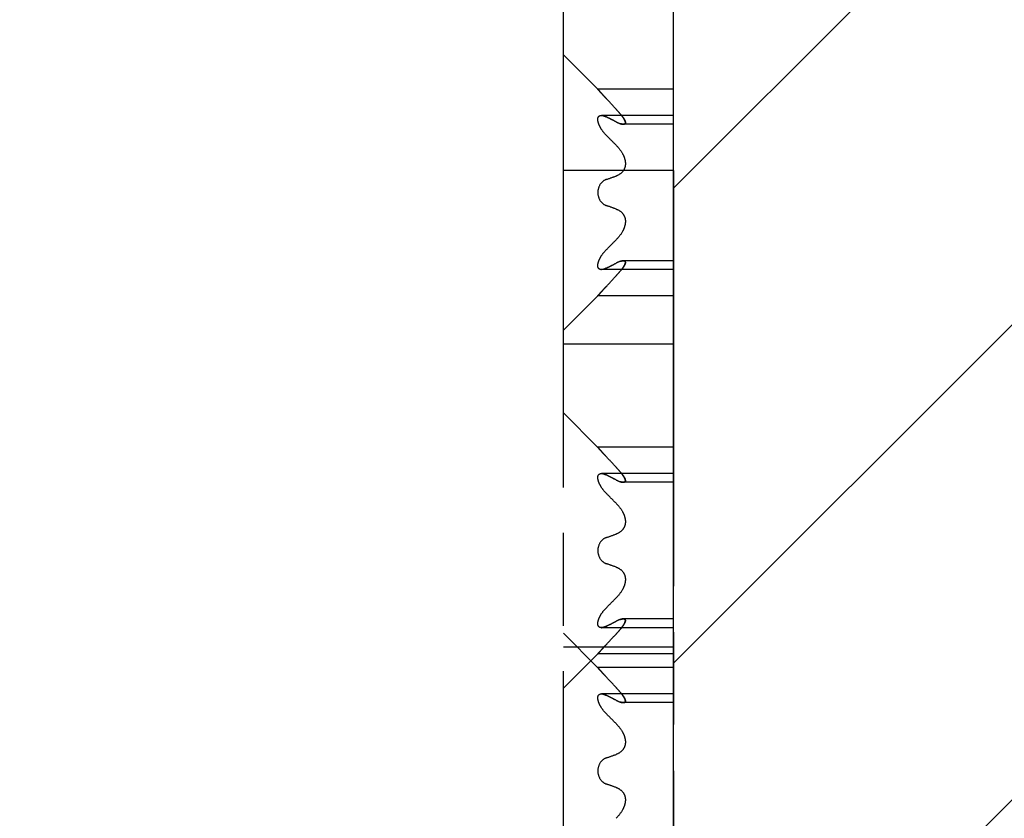
# Model space of a CAD drawing. Extents: x 0 to 610, y -33 to 420.
# Drawn here: x 284 to 320, y 216 to 245 of the extents above; entities that cross this region are included whole.
import ezdxf

# ---------------------------------------------------------------- set-up
doc = ezdxf.new("R2010")
doc.units = 0
doc.header["$LTSCALE"] = 33.528
doc.linetypes.add('HIDDEN', pattern=[0.2, 0.1, -0.1])
doc.linetypes.add('PHANTOM', pattern=[0.8, 0.45, -0.05, 0.1, -0.05, 0.1, -0.05])
doc.layers.get('0').update_dxf_attribs({"linetype": 'CONTINUOUS'})
for name, color, linetype in [('A_ACHSEN', 7, 'CONTINUOUS'), ('DEFAULT_2', 8, 'HIDDEN'), ('DEFAULT_3', 7, 'PHANTOM')]:
    doc.layers.add(name, color=color, linetype=linetype)

msp = doc.modelspace()

# ---------------------------------------------------------------- hatches: boundary and pattern name
at = {"linetype": 'CONTINUOUS'}
h = msp.add_hatch(dxfattribs=at)
h.set_pattern_fill('default__3', color=2, scale=12.192, angle=45, style=0, pattern_type=0)
h.set_pattern_definition([(45, (0, 0), (-8.62105, 8.62105), [])])
edge = h.paths.add_edge_path()
edge.add_line((308.04735, 289.9202), (308.04735, 196.9202))
edge.add_line((331.04735, 289.9202), (308.04735, 289.9202))
edge.add_line((331.04735, 204.9202), (331.04735, 289.9202))
edge.add_line((319.54735, 204.9202), (331.04735, 204.9202))
edge.add_line((319.54735, 204.9202), (319.54735, 196.9202))
edge.add_line((308.04735, 196.9202), (319.54735, 196.9202))
edge = h.paths.add_edge_path()
edge.add_line((277.54735, 164.9202), (303.54735, 164.9202))
edge.add_line((303.54735, 164.9202), (303.54735, 159.9202))
edge.add_line((303.54735, 159.9202), (264.54735, 159.9202))
edge.add_line((264.54735, 159.9202), (264.54735, 174.9202))
edge.add_line((264.54735, 174.9202), (277.54735, 174.9202))
edge.add_line((277.54735, 164.9202), (277.54735, 174.9202))

# ---------------------------------------------------------------- linework, layer by layer
at = {"color": 7, "linetype": 'CONTINUOUS'}
msp.add_line((308.04735, 174.9202), (308.04735, 289.9202), dxfattribs=at)
at = {"layer": 'A_ACHSEN', "color": 8, "linetype": 'PHANTOM'}
for p, q in [((304.04735, 243.9202), (305.2991, 242.66845)), ((304.04735, 201.4202), (304.04735, 243.92011)), ((308.04735, 239.7202), (304.04735, 239.7202)), ((308.04735, 239.7202), (308.04735, 201.4202)), ((304.04735, 233.9202), (305.2991, 235.17195)), ((308.04735, 233.4202), (304.04735, 233.4202)), ((304.04735, 230.9202), (305.2991, 229.66845)), ((304.04735, 222.9202), (305.2991, 221.66845)), ((308.04735, 222.4202), (304.04735, 222.4202)), ((304.04735, 220.9202), (305.2991, 222.17195))]:
    msp.add_line(p, q, dxfattribs=at)
at = {"layer": 'DEFAULT_2', "color": 8, "linetype": 'PHANTOM'}
for p, q in [((308.04735, 242.6702), (305.2991, 242.6702)), ((308.04735, 241.7183), (305.42923, 241.7183)), ((308.04735, 241.39997), (306.21639, 241.39997)), ((308.04735, 236.44043), (306.21639, 236.44043)), ((308.04735, 236.1221), (305.42923, 236.1221)), ((308.04735, 235.1702), (305.2991, 235.1702)), ((308.04735, 229.6702), (305.2991, 229.6702)), ((308.04735, 228.7183), (305.42923, 228.7183)), ((308.04735, 228.39997), (306.21639, 228.39997)), ((308.04735, 223.44043), (306.21639, 223.44043)), ((308.04735, 223.1221), (305.42923, 223.1221)), ((308.04735, 222.1702), (305.2991, 222.1702)), ((308.04735, 221.6702), (305.2991, 221.6702)), ((308.04735, 220.7183), (305.42923, 220.7183)), ((308.04735, 220.39997), (306.21639, 220.39997))]:
    msp.add_line(p, q, dxfattribs=at)
for centre, radius, start, end in [((280.38666, 218.46901), 34.71744, 42.559574, 43.407436), ((289.35278, 209.30849), 36.2099, 63.007173, 63.325139), ((290.92213, 212.41009), 32.73388, 62.654423, 63.342518), ((292.28655, 215.06696), 29.74716, 62.638056, 63.008192), ((306.31514, 242.05622), 0.66752, 250.589257, 253.279643), ((281.98752, 217.20613), 33.52232, 44.350293, 45.200281), ((292.5232, 277.08955), 39.90091, 289.143909, 289.677184), ((292.5232, 200.75085), 39.90091, 70.322816, 70.856091), ((281.98752, 260.63428), 33.52232, 314.799719, 315.649707), ((290.92213, 265.43031), 32.73388, 296.657482, 297.345577), ((289.35278, 268.53191), 36.2099, 296.674861, 296.992827), ((292.28655, 262.77344), 29.74716, 296.991808, 297.361944), ((306.31514, 235.78418), 0.66752, 106.720357, 109.410743), ((305.42636, 236.30877), 0.18667, 265.676206, 269.955293), ((280.38666, 259.37139), 34.71744, 316.592564, 317.440426), ((280.38666, 205.46901), 34.71744, 42.559574, 43.407436), ((289.35278, 196.30849), 36.2099, 63.007173, 63.325139), ((290.92213, 199.41009), 32.73388, 62.654423, 63.342518), ((292.28655, 202.06696), 29.74716, 62.638056, 63.008192), ((306.31514, 229.05622), 0.66752, 250.589257, 253.279643), ((281.98752, 204.20613), 33.52232, 44.350293, 45.200281), ((292.5232, 264.08955), 39.90091, 289.143909, 289.677184), ((292.5232, 187.75085), 39.90091, 70.322816, 70.856091), ((281.98752, 247.63428), 33.52232, 314.799719, 315.649707), ((290.92213, 252.43031), 32.73388, 296.657482, 297.345577), ((292.28655, 249.77344), 29.74716, 296.991808, 297.361944), ((306.31514, 222.78418), 0.66752, 106.720357, 109.410743), ((305.42636, 223.30877), 0.18667, 265.676206, 269.955293), ((289.35278, 255.53191), 36.2099, 296.674861, 296.992827), ((280.38666, 246.37139), 34.71744, 316.592564, 317.440426), ((280.38666, 197.46901), 34.71744, 42.559574, 43.407436), ((289.35278, 188.30849), 36.2099, 63.007173, 63.325139), ((290.92213, 191.41009), 32.73388, 62.654423, 63.342518), ((292.28655, 194.06696), 29.74716, 62.638056, 63.008192), ((306.31514, 221.05622), 0.66752, 250.589257, 253.279643), ((281.98752, 196.20613), 33.52232, 44.350293, 45.200281), ((292.5232, 256.08955), 39.90091, 289.143909, 289.677184), ((292.5232, 179.75085), 39.90091, 70.322816, 70.856091)]:
    msp.add_arc(centre, radius, start, end, dxfattribs=at)
for points, knots in [([(305.60838, 242.3262), (305.56991, 242.36691), (305.51421, 242.42682), (305.44355, 242.50472), (305.39721, 242.55626), (305.3583, 242.60081), (305.3272, 242.6348), (305.30954, 242.65795), (305.29892, 242.66708), (305.29735, 242.67019)], [0, 0, 0, 0, 0.36229981, 0.52908208, 0.68034998, 0.81047206, 0.91206756, 0.97743974, 1, 1, 1, 1]), ([(305.29735, 242.67019), (305.29814, 242.66979), (305.29995, 242.66649), (305.30554, 242.66119), (305.31364, 242.65124), (305.33077, 242.63196), (305.35812, 242.6005), (305.39741, 242.55622), (305.4436, 242.50461), (305.51427, 242.42678), (305.56992, 242.36689), (305.60838, 242.3262)], [0, 0, 0, 0, 0.00576329, 0.02278933, 0.05049232, 0.08821216, 0.18988227, 0.31996129, 0.47120142, 0.63784831, 1, 1, 1, 1]), ([(306.22025, 241.39998), (306.23729, 241.40001), (306.26281, 241.40297), (306.28788, 241.42332), (306.29733, 241.44491), (306.29792, 241.47154), (306.28767, 241.51696), (306.2551, 241.5822), (306.19912, 241.66615), (306.10065, 241.79259), (306.01712, 241.88663), (305.95864, 241.95037)], [0, 0, 0, 0, 0.07167017, 0.10138535, 0.13173631, 0.16753846, 0.21162294, 0.32651496, 0.47123599, 0.63616846, 1, 1, 1, 1]), ([(306.22025, 241.39998), (306.23729, 241.40001), (306.26281, 241.40297), (306.28788, 241.42332), (306.29733, 241.44491), (306.29792, 241.47154), (306.28767, 241.51696), (306.2551, 241.5822), (306.19912, 241.66615), (306.10065, 241.79259), (306.01712, 241.88663), (305.95864, 241.95037)], [0, 0, 0, 0, 0.07167017, 0.10138535, 0.13173631, 0.16753846, 0.21162294, 0.32651496, 0.47123599, 0.63616846, 1, 1, 1, 1]), ([(306.22025, 241.39998), (306.23729, 241.40001), (306.26281, 241.40297), (306.28788, 241.42332), (306.29733, 241.44491), (306.29792, 241.47154), (306.28767, 241.51696), (306.2551, 241.5822), (306.19912, 241.66615), (306.10065, 241.79259), (306.01712, 241.88663), (305.95864, 241.95037)], [0, 0, 0, 0, 0.07167017, 0.10138535, 0.13173631, 0.16753846, 0.21162294, 0.32651496, 0.47123599, 0.63616846, 1, 1, 1, 1]), ([(306.22025, 241.39998), (306.23729, 241.40001), (306.26281, 241.40297), (306.28788, 241.42332), (306.29733, 241.44491), (306.29792, 241.47154), (306.28767, 241.51696), (306.2551, 241.5822), (306.19912, 241.66615), (306.10065, 241.79259), (306.01712, 241.88663), (305.95864, 241.95037)], [0, 0, 0, 0, 0.07167017, 0.10138535, 0.13173631, 0.16753846, 0.21162294, 0.32651496, 0.47123599, 0.63616846, 1, 1, 1, 1]), ([(305.95864, 241.95037), (306.01712, 241.88663), (306.10065, 241.79259), (306.19913, 241.66615), (306.2551, 241.58219), (306.28767, 241.51696), (306.29792, 241.47153), (306.29733, 241.44491), (306.28788, 241.42332), (306.26281, 241.40297), (306.23729, 241.40001), (306.22025, 241.39998)], [0, 0, 0, 0, 0.36383164, 0.52876413, 0.67348514, 0.78837707, 0.8324615, 0.86826359, 0.89861453, 0.92832972, 1, 1, 1, 1]), ([(305.95864, 241.95037), (306.01712, 241.88663), (306.10065, 241.79259), (306.19913, 241.66615), (306.2551, 241.58219), (306.28767, 241.51696), (306.29792, 241.47153), (306.29733, 241.44491), (306.28788, 241.42332), (306.26281, 241.40297), (306.23729, 241.40001), (306.22025, 241.39998)], [0, 0, 0, 0, 0.36383164, 0.52876413, 0.67348514, 0.78837707, 0.8324615, 0.86826359, 0.89861453, 0.92832972, 1, 1, 1, 1]), ([(305.95864, 241.95037), (306.01712, 241.88663), (306.10065, 241.79259), (306.19913, 241.66615), (306.2551, 241.58219), (306.28767, 241.51696), (306.29792, 241.47153), (306.29733, 241.44491), (306.28788, 241.42332), (306.26281, 241.40297), (306.23729, 241.40001), (306.22025, 241.39998)], [0, 0, 0, 0, 0.36383164, 0.52876413, 0.67348514, 0.78837707, 0.8324615, 0.86826359, 0.89861453, 0.92832972, 1, 1, 1, 1]), ([(305.95864, 241.95037), (306.01712, 241.88663), (306.10065, 241.79259), (306.19913, 241.66615), (306.2551, 241.58219), (306.28767, 241.51696), (306.29792, 241.47153), (306.29733, 241.44491), (306.28788, 241.42332), (306.26281, 241.40297), (306.23729, 241.40001), (306.22025, 241.39998)], [0, 0, 0, 0, 0.36383164, 0.52876413, 0.67348514, 0.78837707, 0.8324615, 0.86826359, 0.89861453, 0.92832972, 1, 1, 1, 1]), ([(305.60838, 240.9927), (305.54299, 241.05769), (305.45393, 241.16638), (305.36258, 241.32599), (305.31402, 241.4469), (305.29265, 241.55701), (305.30235, 241.64974), (305.35511, 241.71036), (305.40308, 241.71826), (305.42622, 241.7183)], [0, 0, 0, 0, 0.31087164, 0.46918932, 0.61916253, 0.74780713, 0.8458041, 0.92197948, 1, 1, 1, 1]), ([(305.49255, 241.70935), (305.48679, 241.71078), (305.46491, 241.71568), (305.44245, 241.71835), (305.42596, 241.71831)], [0, 0, 0, 0, 0.26455751, 1, 1, 1, 1]), ([(305.42622, 241.7183), (305.44013, 241.71832), (305.5038, 241.71174), (305.56393, 241.68685), (305.60838, 241.66451)], [0, 0, 0, 0, 0.21863657, 1, 1, 1, 1]), ([(305.60838, 241.66451), (305.5985, 241.66948), (305.56111, 241.68732), (305.52203, 241.70201), (305.49255, 241.70935)], [0, 0, 0, 0, 0.26684634, 1, 1, 1, 1]), ([(305.49256, 241.70935), (305.50192, 241.70701), (305.54176, 241.69545), (305.57997, 241.67879), (305.60838, 241.66451)], [0, 0, 0, 0, 0.23277959, 1, 1, 1, 1]), ([(305.95864, 241.48603), (306.00487, 241.4621), (306.08878, 241.42426), (306.17998, 241.39989), (306.22025, 241.39998)], [0, 0, 0, 0, 0.56383543, 1, 1, 1, 1]), ([(306.19505, 241.40143), (306.18942, 241.40205), (306.1651, 241.40551), (306.14119, 241.41151), (306.1231, 241.41692)], [0, 0, 0, 0, 0.23081772, 1, 1, 1, 1]), ([(306.1231, 241.41692), (306.12942, 241.41503), (306.15305, 241.40839), (306.17721, 241.4034), (306.19505, 241.40143)], [0, 0, 0, 0, 0.26885742, 1, 1, 1, 1]), ([(305.95864, 240.63968), (306.04724, 240.54897), (306.16855, 240.39647), (306.27428, 240.16322), (306.30773, 239.97879), (306.27914, 239.80654), (306.17443, 239.63122), (306.04579, 239.54986), (305.95864, 239.51866)], [0, 0, 0, 0, 0.27869258, 0.42176995, 0.55954575, 0.68448793, 0.79655011, 1, 1, 1, 1]), ([(305.60838, 239.39524), (305.52438, 239.36605), (305.35503, 239.23675), (305.29735, 239.03004), (305.29735, 238.9202)], [0, 0, 0, 0, 0.44736907, 1, 1, 1, 1]), ([(305.29735, 238.9202), (305.29735, 238.81036), (305.35503, 238.60365), (305.52439, 238.47435), (305.60838, 238.44516)], [0, 0, 0, 0, 0.55263602, 1, 1, 1, 1]), ([(305.95864, 238.32174), (306.04579, 238.29054), (306.17443, 238.20919), (306.27914, 238.03387), (306.30773, 237.86161), (306.27428, 237.67718), (306.16855, 237.44394), (306.04724, 237.29143), (305.95864, 237.20072)], [0, 0, 0, 0, 0.20344993, 0.31551211, 0.44045431, 0.57823011, 0.72130748, 1, 1, 1, 1]), ([(305.42596, 236.1221), (305.40283, 236.12216), (305.35485, 236.13017), (305.30226, 236.19098), (305.29267, 236.28375), (305.31412, 236.39385), (305.36272, 236.51469), (305.45404, 236.67416), (305.54304, 236.78276), (305.60838, 236.8477)], [0, 0, 0, 0, 0.07801309, 0.15427711, 0.25239403, 0.38109872, 0.53102233, 0.68927571, 1, 1, 1, 1]), ([(305.60838, 236.17589), (305.59235, 236.16784), (305.53478, 236.14133), (305.47167, 236.12197), (305.42596, 236.1221)], [0, 0, 0, 0, 0.2817623, 1, 1, 1, 1]), ([(305.60838, 236.17589), (305.5985, 236.17092), (305.56111, 236.15308), (305.52203, 236.13839), (305.49255, 236.13105)], [0, 0, 0, 0, 0.26684634, 1, 1, 1, 1]), ([(305.49256, 236.13106), (305.50192, 236.13339), (305.54176, 236.14495), (305.57997, 236.16161), (305.60838, 236.17589)], [0, 0, 0, 0, 0.23277959, 1, 1, 1, 1]), ([(306.22025, 236.44043), (306.17998, 236.44051), (306.08878, 236.41614), (306.00487, 236.3783), (305.95864, 236.35437)], [0, 0, 0, 0, 0.43616472, 1, 1, 1, 1]), ([(305.95864, 235.89003), (306.01712, 235.95377), (306.10065, 236.04781), (306.19913, 236.17425), (306.2551, 236.25821), (306.28767, 236.32344), (306.29792, 236.36887), (306.29733, 236.39549), (306.28788, 236.41709), (306.26281, 236.43744), (306.23729, 236.44039), (306.22025, 236.44043)], [0, 0, 0, 0, 0.36383164, 0.52876413, 0.67348514, 0.78837707, 0.8324615, 0.86826359, 0.89861453, 0.92832972, 1, 1, 1, 1]), ([(305.95864, 235.89003), (306.01712, 235.95377), (306.10065, 236.04781), (306.19913, 236.17425), (306.2551, 236.25821), (306.28767, 236.32344), (306.29792, 236.36887), (306.29733, 236.39549), (306.28788, 236.41709), (306.26281, 236.43744), (306.23729, 236.44039), (306.22025, 236.44043)], [0, 0, 0, 0, 0.36383164, 0.52876413, 0.67348514, 0.78837707, 0.8324615, 0.86826359, 0.89861453, 0.92832972, 1, 1, 1, 1]), ([(305.95864, 235.89003), (306.01712, 235.95377), (306.10065, 236.04781), (306.19913, 236.17425), (306.2551, 236.25821), (306.28767, 236.32344), (306.29792, 236.36887), (306.29733, 236.39549), (306.28788, 236.41709), (306.26281, 236.43744), (306.23729, 236.44039), (306.22025, 236.44043)], [0, 0, 0, 0, 0.36383164, 0.52876413, 0.67348514, 0.78837707, 0.8324615, 0.86826359, 0.89861453, 0.92832972, 1, 1, 1, 1]), ([(305.95864, 235.89003), (306.01712, 235.95377), (306.10065, 236.04781), (306.19913, 236.17425), (306.2551, 236.25821), (306.28767, 236.32344), (306.29792, 236.36887), (306.29733, 236.39549), (306.28788, 236.41709), (306.26281, 236.43744), (306.23729, 236.44039), (306.22025, 236.44043)], [0, 0, 0, 0, 0.36383164, 0.52876413, 0.67348514, 0.78837707, 0.8324615, 0.86826359, 0.89861453, 0.92832972, 1, 1, 1, 1]), ([(306.22025, 236.44043), (306.23729, 236.44039), (306.26281, 236.43744), (306.28788, 236.41709), (306.29733, 236.39549), (306.29792, 236.36887), (306.28767, 236.32344), (306.2551, 236.25821), (306.19912, 236.17425), (306.10065, 236.04781), (306.01712, 235.95377), (305.95864, 235.89003)], [0, 0, 0, 0, 0.07167017, 0.10138535, 0.13173631, 0.16753846, 0.21162294, 0.32651496, 0.47123599, 0.63616846, 1, 1, 1, 1]), ([(306.22025, 236.44043), (306.23729, 236.44039), (306.26281, 236.43744), (306.28788, 236.41709), (306.29733, 236.39549), (306.29792, 236.36887), (306.28767, 236.32344), (306.2551, 236.25821), (306.19912, 236.17425), (306.10065, 236.04781), (306.01712, 235.95377), (305.95864, 235.89003)], [0, 0, 0, 0, 0.07167017, 0.10138535, 0.13173631, 0.16753846, 0.21162294, 0.32651496, 0.47123599, 0.63616846, 1, 1, 1, 1]), ([(306.22025, 236.44043), (306.23729, 236.44039), (306.26281, 236.43744), (306.28788, 236.41709), (306.29733, 236.39549), (306.29792, 236.36887), (306.28767, 236.32344), (306.2551, 236.25821), (306.19912, 236.17425), (306.10065, 236.04781), (306.01712, 235.95377), (305.95864, 235.89003)], [0, 0, 0, 0, 0.07167017, 0.10138535, 0.13173631, 0.16753846, 0.21162294, 0.32651496, 0.47123599, 0.63616846, 1, 1, 1, 1]), ([(306.22025, 236.44043), (306.23729, 236.44039), (306.26281, 236.43744), (306.28788, 236.41709), (306.29733, 236.39549), (306.29792, 236.36887), (306.28767, 236.32344), (306.2551, 236.25821), (306.19912, 236.17425), (306.10065, 236.04781), (306.01712, 235.95377), (305.95864, 235.89003)], [0, 0, 0, 0, 0.07167017, 0.10138535, 0.13173631, 0.16753846, 0.21162294, 0.32651496, 0.47123599, 0.63616846, 1, 1, 1, 1]), ([(306.19505, 236.43897), (306.18942, 236.43835), (306.1651, 236.43489), (306.14119, 236.42889), (306.1231, 236.42348)], [0, 0, 0, 0, 0.23081772, 1, 1, 1, 1]), ([(306.1231, 236.42348), (306.12942, 236.42537), (306.15305, 236.43201), (306.17721, 236.437), (306.19505, 236.43897)], [0, 0, 0, 0, 0.26885742, 1, 1, 1, 1]), ([(305.49255, 236.13105), (305.48679, 236.12962), (305.46491, 236.12472), (305.44245, 236.12205), (305.42596, 236.1221)], [0, 0, 0, 0, 0.26455751, 1, 1, 1, 1]), ([(305.29735, 235.17021), (305.29814, 235.17062), (305.29995, 235.17392), (305.30554, 235.17921), (305.31364, 235.18916), (305.33077, 235.20844), (305.35812, 235.2399), (305.39741, 235.28418), (305.4436, 235.33579), (305.51427, 235.41362), (305.56992, 235.47351), (305.60838, 235.5142)], [0, 0, 0, 0, 0.00576329, 0.02278933, 0.05049232, 0.08821216, 0.18988227, 0.31996129, 0.47120142, 0.63784831, 1, 1, 1, 1]), ([(305.60838, 235.5142), (305.56991, 235.47349), (305.51421, 235.41359), (305.44355, 235.33568), (305.39721, 235.28414), (305.3583, 235.23959), (305.3272, 235.2056), (305.30954, 235.18245), (305.29892, 235.17332), (305.29735, 235.17021)], [0, 0, 0, 0, 0.36229981, 0.52908208, 0.68034998, 0.81047206, 0.91206756, 0.97743974, 1, 1, 1, 1]), ([(305.60838, 229.3262), (305.56991, 229.36691), (305.51421, 229.42682), (305.44355, 229.50472), (305.39721, 229.55626), (305.3583, 229.60081), (305.3272, 229.6348), (305.30954, 229.65795), (305.29892, 229.66708), (305.29735, 229.67019)], [0, 0, 0, 0, 0.36229981, 0.52908208, 0.68034998, 0.81047206, 0.91206756, 0.97743974, 1, 1, 1, 1]), ([(305.29735, 229.67019), (305.29814, 229.66979), (305.29995, 229.66649), (305.30554, 229.66119), (305.31364, 229.65124), (305.33077, 229.63196), (305.35812, 229.6005), (305.39741, 229.55622), (305.4436, 229.50461), (305.51427, 229.42678), (305.56992, 229.36689), (305.60838, 229.3262)], [0, 0, 0, 0, 0.00576329, 0.02278933, 0.05049232, 0.08821216, 0.18988227, 0.31996129, 0.47120142, 0.63784831, 1, 1, 1, 1]), ([(305.60838, 227.9927), (305.54299, 228.05769), (305.45393, 228.16638), (305.36258, 228.32599), (305.31402, 228.4469), (305.29265, 228.55701), (305.30235, 228.64974), (305.35511, 228.71036), (305.40308, 228.71826), (305.42622, 228.7183)], [0, 0, 0, 0, 0.31087164, 0.46918932, 0.61916253, 0.74780713, 0.8458041, 0.92197948, 1, 1, 1, 1]), ([(305.49255, 228.70935), (305.48679, 228.71078), (305.46491, 228.71568), (305.44245, 228.71835), (305.42596, 228.71831)], [0, 0, 0, 0, 0.26455751, 1, 1, 1, 1]), ([(305.42622, 228.7183), (305.44013, 228.71832), (305.5038, 228.71174), (305.56393, 228.68685), (305.60838, 228.66451)], [0, 0, 0, 0, 0.21863657, 1, 1, 1, 1]), ([(305.60838, 228.66451), (305.5985, 228.66948), (305.56111, 228.68732), (305.52203, 228.70201), (305.49255, 228.70935)], [0, 0, 0, 0, 0.26684634, 1, 1, 1, 1]), ([(305.49256, 228.70935), (305.50192, 228.70701), (305.54176, 228.69545), (305.57997, 228.67879), (305.60838, 228.66451)], [0, 0, 0, 0, 0.23277959, 1, 1, 1, 1]), ([(306.22025, 228.39998), (306.23729, 228.40001), (306.26281, 228.40297), (306.28788, 228.42332), (306.29733, 228.44491), (306.29792, 228.47154), (306.28767, 228.51696), (306.2551, 228.5822), (306.19912, 228.66615), (306.10065, 228.79259), (306.01712, 228.88663), (305.95864, 228.95037)], [0, 0, 0, 0, 0.07167017, 0.10138535, 0.13173631, 0.16753846, 0.21162294, 0.32651496, 0.47123599, 0.63616846, 1, 1, 1, 1]), ([(306.22025, 228.39998), (306.23729, 228.40001), (306.26281, 228.40297), (306.28788, 228.42332), (306.29733, 228.44491), (306.29792, 228.47154), (306.28767, 228.51696), (306.2551, 228.5822), (306.19912, 228.66615), (306.10065, 228.79259), (306.01712, 228.88663), (305.95864, 228.95037)], [0, 0, 0, 0, 0.07167017, 0.10138535, 0.13173631, 0.16753846, 0.21162294, 0.32651496, 0.47123599, 0.63616846, 1, 1, 1, 1]), ([(305.95864, 228.95037), (306.01712, 228.88663), (306.10065, 228.79259), (306.19913, 228.66615), (306.2551, 228.58219), (306.28767, 228.51696), (306.29792, 228.47153), (306.29733, 228.44491), (306.28788, 228.42332), (306.26281, 228.40297), (306.23729, 228.40001), (306.22025, 228.39998)], [0, 0, 0, 0, 0.36383164, 0.52876413, 0.67348514, 0.78837707, 0.8324615, 0.86826359, 0.89861453, 0.92832972, 1, 1, 1, 1]), ([(305.95864, 228.95037), (306.01712, 228.88663), (306.10065, 228.79259), (306.19913, 228.66615), (306.2551, 228.58219), (306.28767, 228.51696), (306.29792, 228.47153), (306.29733, 228.44491), (306.28788, 228.42332), (306.26281, 228.40297), (306.23729, 228.40001), (306.22025, 228.39998)], [0, 0, 0, 0, 0.36383164, 0.52876413, 0.67348514, 0.78837707, 0.8324615, 0.86826359, 0.89861453, 0.92832972, 1, 1, 1, 1]), ([(305.95864, 228.48603), (306.00487, 228.4621), (306.08878, 228.42426), (306.17998, 228.39989), (306.22025, 228.39998)], [0, 0, 0, 0, 0.56383543, 1, 1, 1, 1]), ([(306.19505, 228.40143), (306.18942, 228.40205), (306.1651, 228.40551), (306.14119, 228.41151), (306.1231, 228.41692)], [0, 0, 0, 0, 0.23081772, 1, 1, 1, 1]), ([(306.1231, 228.41692), (306.12942, 228.41503), (306.15305, 228.40839), (306.17721, 228.4034), (306.19505, 228.40143)], [0, 0, 0, 0, 0.26885742, 1, 1, 1, 1]), ([(305.95864, 227.63968), (306.04724, 227.54897), (306.16855, 227.39647), (306.27428, 227.16322), (306.30773, 226.97879), (306.27914, 226.80654), (306.17443, 226.63122), (306.04579, 226.54986), (305.95864, 226.51866)], [0, 0, 0, 0, 0.27869258, 0.42176995, 0.55954575, 0.68448793, 0.79655011, 1, 1, 1, 1]), ([(305.60838, 226.39524), (305.52438, 226.36605), (305.35503, 226.23675), (305.29735, 226.03004), (305.29735, 225.9202)], [0, 0, 0, 0, 0.44736907, 1, 1, 1, 1]), ([(305.29735, 225.9202), (305.29735, 225.81036), (305.35503, 225.60365), (305.52439, 225.47435), (305.60838, 225.44516)], [0, 0, 0, 0, 0.55263602, 1, 1, 1, 1]), ([(305.95864, 225.32174), (306.04579, 225.29054), (306.17443, 225.20919), (306.27914, 225.03387), (306.30773, 224.86161), (306.27428, 224.67718), (306.16855, 224.44394), (306.04724, 224.29143), (305.95864, 224.20072)], [0, 0, 0, 0, 0.20344993, 0.31551211, 0.44045431, 0.57823011, 0.72130748, 1, 1, 1, 1]), ([(305.42596, 223.1221), (305.40283, 223.12216), (305.35485, 223.13017), (305.30226, 223.19098), (305.29267, 223.28375), (305.31412, 223.39385), (305.36272, 223.51469), (305.45404, 223.67416), (305.54304, 223.78276), (305.60838, 223.8477)], [0, 0, 0, 0, 0.07801309, 0.15427711, 0.25239403, 0.38109872, 0.53102233, 0.68927571, 1, 1, 1, 1]), ([(306.22025, 223.44043), (306.17998, 223.44051), (306.08878, 223.41614), (306.00487, 223.3783), (305.95864, 223.35437)], [0, 0, 0, 0, 0.43616472, 1, 1, 1, 1]), ([(305.95864, 222.89003), (306.01712, 222.95377), (306.10065, 223.04781), (306.19913, 223.17425), (306.2551, 223.25821), (306.28767, 223.32344), (306.29792, 223.36887), (306.29733, 223.39549), (306.28788, 223.41709), (306.26281, 223.43744), (306.23729, 223.44039), (306.22025, 223.44043)], [0, 0, 0, 0, 0.36383164, 0.52876413, 0.67348514, 0.78837707, 0.8324615, 0.86826359, 0.89861453, 0.92832972, 1, 1, 1, 1]), ([(305.95864, 222.89003), (306.01712, 222.95377), (306.10065, 223.04781), (306.19913, 223.17425), (306.2551, 223.25821), (306.28767, 223.32344), (306.29792, 223.36887), (306.29733, 223.39549), (306.28788, 223.41709), (306.26281, 223.43744), (306.23729, 223.44039), (306.22025, 223.44043)], [0, 0, 0, 0, 0.36383164, 0.52876413, 0.67348514, 0.78837707, 0.8324615, 0.86826359, 0.89861453, 0.92832972, 1, 1, 1, 1]), ([(306.22025, 223.44043), (306.23729, 223.44039), (306.26281, 223.43744), (306.28788, 223.41709), (306.29733, 223.39549), (306.29792, 223.36887), (306.28767, 223.32344), (306.2551, 223.25821), (306.19912, 223.17425), (306.10065, 223.04781), (306.01712, 222.95377), (305.95864, 222.89003)], [0, 0, 0, 0, 0.07167017, 0.10138535, 0.13173631, 0.16753846, 0.21162294, 0.32651496, 0.47123599, 0.63616846, 1, 1, 1, 1]), ([(306.22025, 223.44043), (306.23729, 223.44039), (306.26281, 223.43744), (306.28788, 223.41709), (306.29733, 223.39549), (306.29792, 223.36887), (306.28767, 223.32344), (306.2551, 223.25821), (306.19912, 223.17425), (306.10065, 223.04781), (306.01712, 222.95377), (305.95864, 222.89003)], [0, 0, 0, 0, 0.07167017, 0.10138535, 0.13173631, 0.16753846, 0.21162294, 0.32651496, 0.47123599, 0.63616846, 1, 1, 1, 1]), ([(306.19505, 223.43897), (306.18942, 223.43835), (306.1651, 223.43489), (306.14119, 223.42889), (306.1231, 223.42348)], [0, 0, 0, 0, 0.23081772, 1, 1, 1, 1]), ([(306.1231, 223.42348), (306.12942, 223.42537), (306.15305, 223.43201), (306.17721, 223.437), (306.19505, 223.43897)], [0, 0, 0, 0, 0.26885742, 1, 1, 1, 1]), ([(305.60838, 223.17589), (305.59235, 223.16784), (305.53478, 223.14133), (305.47167, 223.12197), (305.42596, 223.1221)], [0, 0, 0, 0, 0.2817623, 1, 1, 1, 1]), ([(305.49255, 223.13105), (305.48679, 223.12962), (305.46491, 223.12472), (305.44245, 223.12205), (305.42596, 223.1221)], [0, 0, 0, 0, 0.26455751, 1, 1, 1, 1]), ([(305.60838, 223.17589), (305.5985, 223.17092), (305.56111, 223.15308), (305.52203, 223.13839), (305.49255, 223.13105)], [0, 0, 0, 0, 0.26684634, 1, 1, 1, 1]), ([(305.49256, 223.13106), (305.50192, 223.13339), (305.54176, 223.14495), (305.57997, 223.16161), (305.60838, 223.17589)], [0, 0, 0, 0, 0.23277959, 1, 1, 1, 1]), ([(305.29735, 222.17021), (305.29814, 222.17062), (305.29995, 222.17392), (305.30554, 222.17921), (305.31364, 222.18916), (305.33077, 222.20844), (305.35812, 222.2399), (305.39741, 222.28418), (305.4436, 222.33579), (305.51427, 222.41362), (305.56992, 222.47351), (305.60838, 222.5142)], [0, 0, 0, 0, 0.00576329, 0.02278933, 0.05049232, 0.08821216, 0.18988227, 0.31996129, 0.47120142, 0.63784831, 1, 1, 1, 1]), ([(305.60838, 222.5142), (305.56991, 222.47349), (305.51421, 222.41359), (305.44355, 222.33568), (305.39721, 222.28414), (305.3583, 222.23959), (305.3272, 222.2056), (305.30954, 222.18245), (305.29892, 222.17332), (305.29735, 222.17021)], [0, 0, 0, 0, 0.36229981, 0.52908208, 0.68034998, 0.81047206, 0.91206756, 0.97743974, 1, 1, 1, 1]), ([(305.60838, 221.3262), (305.56991, 221.36691), (305.51421, 221.42682), (305.44355, 221.50472), (305.39721, 221.55626), (305.3583, 221.60081), (305.3272, 221.6348), (305.30954, 221.65795), (305.29892, 221.66708), (305.29735, 221.67019)], [0, 0, 0, 0, 0.36229981, 0.52908208, 0.68034998, 0.81047206, 0.91206756, 0.97743974, 1, 1, 1, 1]), ([(305.29735, 221.67019), (305.29814, 221.66979), (305.29995, 221.66649), (305.30554, 221.66119), (305.31364, 221.65124), (305.33077, 221.63196), (305.35812, 221.6005), (305.39741, 221.55622), (305.4436, 221.50461), (305.51427, 221.42678), (305.56992, 221.36689), (305.60838, 221.3262)], [0, 0, 0, 0, 0.00576329, 0.02278933, 0.05049232, 0.08821216, 0.18988227, 0.31996129, 0.47120142, 0.63784831, 1, 1, 1, 1]), ([(306.22025, 220.39998), (306.23729, 220.40001), (306.26281, 220.40297), (306.28788, 220.42332), (306.29733, 220.44491), (306.29792, 220.47154), (306.28767, 220.51696), (306.2551, 220.5822), (306.19912, 220.66615), (306.10065, 220.79259), (306.01712, 220.88663), (305.95864, 220.95037)], [0, 0, 0, 0, 0.07167017, 0.10138535, 0.13173631, 0.16753846, 0.21162294, 0.32651496, 0.47123599, 0.63616846, 1, 1, 1, 1]), ([(306.22025, 220.39998), (306.23729, 220.40001), (306.26281, 220.40297), (306.28788, 220.42332), (306.29733, 220.44491), (306.29792, 220.47154), (306.28767, 220.51696), (306.2551, 220.5822), (306.19912, 220.66615), (306.10065, 220.79259), (306.01712, 220.88663), (305.95864, 220.95037)], [0, 0, 0, 0, 0.07167017, 0.10138535, 0.13173631, 0.16753846, 0.21162294, 0.32651496, 0.47123599, 0.63616846, 1, 1, 1, 1]), ([(306.22025, 220.39998), (306.23729, 220.40001), (306.26281, 220.40297), (306.28788, 220.42332), (306.29733, 220.44491), (306.29792, 220.47154), (306.28767, 220.51696), (306.2551, 220.5822), (306.19912, 220.66615), (306.10065, 220.79259), (306.01712, 220.88663), (305.95864, 220.95037)], [0, 0, 0, 0, 0.07167017, 0.10138535, 0.13173631, 0.16753846, 0.21162294, 0.32651496, 0.47123599, 0.63616846, 1, 1, 1, 1]), ([(306.22025, 220.39998), (306.23729, 220.40001), (306.26281, 220.40297), (306.28788, 220.42332), (306.29733, 220.44491), (306.29792, 220.47154), (306.28767, 220.51696), (306.2551, 220.5822), (306.19912, 220.66615), (306.10065, 220.79259), (306.01712, 220.88663), (305.95864, 220.95037)], [0, 0, 0, 0, 0.07167017, 0.10138535, 0.13173631, 0.16753846, 0.21162294, 0.32651496, 0.47123599, 0.63616846, 1, 1, 1, 1]), ([(305.95864, 220.95037), (306.01712, 220.88663), (306.10065, 220.79259), (306.19913, 220.66615), (306.2551, 220.58219), (306.28767, 220.51696), (306.29792, 220.47153), (306.29733, 220.44491), (306.28788, 220.42332), (306.26281, 220.40297), (306.23729, 220.40001), (306.22025, 220.39998)], [0, 0, 0, 0, 0.36383164, 0.52876413, 0.67348514, 0.78837707, 0.8324615, 0.86826359, 0.89861453, 0.92832972, 1, 1, 1, 1]), ([(305.95864, 220.95037), (306.01712, 220.88663), (306.10065, 220.79259), (306.19913, 220.66615), (306.2551, 220.58219), (306.28767, 220.51696), (306.29792, 220.47153), (306.29733, 220.44491), (306.28788, 220.42332), (306.26281, 220.40297), (306.23729, 220.40001), (306.22025, 220.39998)], [0, 0, 0, 0, 0.36383164, 0.52876413, 0.67348514, 0.78837707, 0.8324615, 0.86826359, 0.89861453, 0.92832972, 1, 1, 1, 1]), ([(305.95864, 220.95037), (306.01712, 220.88663), (306.10065, 220.79259), (306.19913, 220.66615), (306.2551, 220.58219), (306.28767, 220.51696), (306.29792, 220.47153), (306.29733, 220.44491), (306.28788, 220.42332), (306.26281, 220.40297), (306.23729, 220.40001), (306.22025, 220.39998)], [0, 0, 0, 0, 0.36383164, 0.52876413, 0.67348514, 0.78837707, 0.8324615, 0.86826359, 0.89861453, 0.92832972, 1, 1, 1, 1]), ([(305.95864, 220.95037), (306.01712, 220.88663), (306.10065, 220.79259), (306.19913, 220.66615), (306.2551, 220.58219), (306.28767, 220.51696), (306.29792, 220.47153), (306.29733, 220.44491), (306.28788, 220.42332), (306.26281, 220.40297), (306.23729, 220.40001), (306.22025, 220.39998)], [0, 0, 0, 0, 0.36383164, 0.52876413, 0.67348514, 0.78837707, 0.8324615, 0.86826359, 0.89861453, 0.92832972, 1, 1, 1, 1]), ([(305.60838, 219.9927), (305.54299, 220.05769), (305.45393, 220.16638), (305.36258, 220.32599), (305.31402, 220.4469), (305.29265, 220.55701), (305.30235, 220.64974), (305.35511, 220.71036), (305.40308, 220.71826), (305.42622, 220.7183)], [0, 0, 0, 0, 0.31087164, 0.46918932, 0.61916253, 0.74780713, 0.8458041, 0.92197948, 1, 1, 1, 1]), ([(305.49255, 220.70935), (305.48679, 220.71078), (305.46491, 220.71568), (305.44245, 220.71835), (305.42596, 220.71831)], [0, 0, 0, 0, 0.26455751, 1, 1, 1, 1]), ([(305.42622, 220.7183), (305.44013, 220.71832), (305.5038, 220.71174), (305.56393, 220.68685), (305.60838, 220.66451)], [0, 0, 0, 0, 0.21863657, 1, 1, 1, 1]), ([(305.60838, 220.66451), (305.5985, 220.66948), (305.56111, 220.68732), (305.52203, 220.70201), (305.49255, 220.70935)], [0, 0, 0, 0, 0.26684634, 1, 1, 1, 1]), ([(305.49256, 220.70935), (305.50192, 220.70701), (305.54176, 220.69545), (305.57997, 220.67879), (305.60838, 220.66451)], [0, 0, 0, 0, 0.23277959, 1, 1, 1, 1]), ([(305.95864, 220.48603), (306.00487, 220.4621), (306.08878, 220.42426), (306.17998, 220.39989), (306.22025, 220.39998)], [0, 0, 0, 0, 0.56383543, 1, 1, 1, 1]), ([(306.19505, 220.40143), (306.18942, 220.40205), (306.1651, 220.40551), (306.14119, 220.41151), (306.1231, 220.41692)], [0, 0, 0, 0, 0.23081772, 1, 1, 1, 1]), ([(306.1231, 220.41692), (306.12942, 220.41503), (306.15305, 220.40839), (306.17721, 220.4034), (306.19505, 220.40143)], [0, 0, 0, 0, 0.26885742, 1, 1, 1, 1]), ([(305.95864, 219.63968), (306.04724, 219.54897), (306.16855, 219.39647), (306.27428, 219.16322), (306.30773, 218.97879), (306.27914, 218.80654), (306.17443, 218.63122), (306.04579, 218.54986), (305.95864, 218.51866)], [0, 0, 0, 0, 0.27869258, 0.42176995, 0.55954575, 0.68448793, 0.79655011, 1, 1, 1, 1]), ([(305.60838, 218.39524), (305.52438, 218.36605), (305.35503, 218.23675), (305.29735, 218.03004), (305.29735, 217.9202)], [0, 0, 0, 0, 0.44736907, 1, 1, 1, 1]), ([(305.29735, 217.9202), (305.29735, 217.81036), (305.35503, 217.60365), (305.52439, 217.47435), (305.60838, 217.44516)], [0, 0, 0, 0, 0.55263602, 1, 1, 1, 1]), ([(305.95864, 217.32174), (306.04579, 217.29054), (306.17443, 217.20919), (306.27914, 217.03387), (306.30773, 216.86161), (306.27428, 216.67718), (306.16855, 216.44394), (306.04724, 216.29143), (305.95864, 216.20072)], [0, 0, 0, 0, 0.20344993, 0.31551211, 0.44045431, 0.57823011, 0.72130748, 1, 1, 1, 1])]:
    msp.add_open_spline(points, degree=3, knots=knots, dxfattribs=at)
for points in [[(306.22025, 241.39998), (306.21183, 241.39996), (306.20341, 241.40051), (306.19505, 241.40143)], [(306.19505, 241.40143), (306.20341, 241.40051), (306.21184, 241.39996), (306.22025, 241.39998)], [(306.22025, 236.44043), (306.21183, 236.44044), (306.20341, 236.43989), (306.19505, 236.43897)], [(306.19505, 236.43897), (306.20341, 236.43989), (306.21184, 236.44044), (306.22025, 236.44043)], [(306.22025, 228.39998), (306.21183, 228.39996), (306.20341, 228.40051), (306.19505, 228.40143)], [(306.19505, 228.40143), (306.20341, 228.40051), (306.21184, 228.39996), (306.22025, 228.39998)], [(306.22025, 223.44043), (306.21183, 223.44044), (306.20341, 223.43989), (306.19505, 223.43897)], [(306.19505, 223.43897), (306.20341, 223.43989), (306.21184, 223.44044), (306.22025, 223.44043)], [(306.22025, 220.39998), (306.21183, 220.39996), (306.20341, 220.40051), (306.19505, 220.40143)], [(306.19505, 220.40143), (306.20341, 220.40051), (306.21184, 220.39996), (306.22025, 220.39998)]]:
    msp.add_open_spline(points, degree=3, dxfattribs=at)
at = {"layer": 'DEFAULT_3', "color": 8, "linetype": 'PHANTOM'}
msp.add_line((304.04735, 206.4202), (304.04735, 249.9202), dxfattribs=at)

doc.saveas('drawing.dxf')
